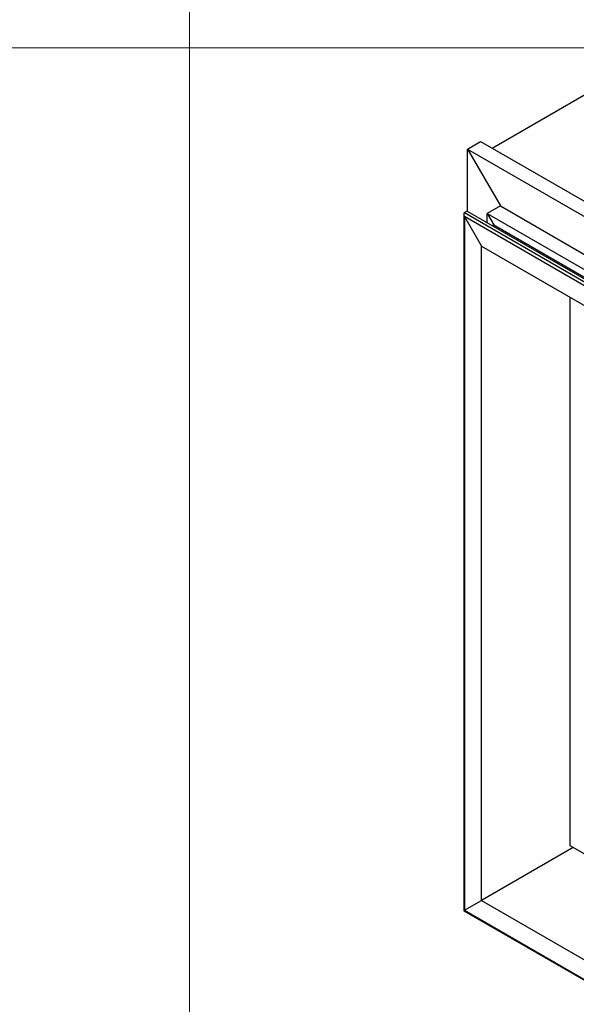
# Model space of a CAD drawing. Units: millimetres. Extents: x 15 to 615, y 15 to 431.
# Drawn here: x 341 to 403, y 97 to 206 of the extents above; entities that cross this region are included whole.
import ezdxf

# ---------------------------------------------------------------- set-up
doc = ezdxf.new("R2010")
doc.units = ezdxf.units.MM
doc.header["$LTSCALE"] = 1.5

msp = doc.modelspace()

# ---------------------------------------------------------------- linework, layer by layer
at = {"color": 7, "linetype": 'Continuous', "lineweight": 18}
for p, q in [((360, 430.5), (360, 15)), ((15, 202.5), (615, 202.5))]:
    msp.add_line(p, q, dxfattribs=at)
at = {"color": 7, "linetype": 'Continuous', "lineweight": 25}
for p, q in [((393.29, 191.49), (406.93, 199.37)), ((390.59, 191.38), (392.03, 192.22)), ((392.03, 192.22), (531.85, 111.5)), ((390.59, 191.38), (394.2, 185.12)), ((390.59, 191.38), (530.4, 110.67)), ((390.59, 184.53), (390.59, 191.38)), ((390.17, 184.22), (390.17, 107.63)), ((390.54, 184.56), (390.25, 184.39)), ((390.25, 184.39), (524.18, 107.08)), ((390.54, 184.56), (524.47, 107.24)), ((394.2, 185.12), (392.76, 184.28)), ((392.76, 184.28), (393.48, 183.03)), ((392.76, 184.28), (525.34, 107.75)), ((392.76, 183.28), (392.76, 184.28)), ((394.2, 185.12), (526.79, 108.58)), ((523.8, 106.85), (390.25, 183.95)), ((390.25, 183.95), (392.13, 180.69)), ((390.25, 183.95), (390.25, 107.68)), ((393.48, 183.03), (393.34, 182.95)), ((393.48, 183.03), (524.62, 107.33)), ((392.13, 180.69), (521.92, 105.77)), ((392.13, 108.76), (392.13, 180.69)), ((401.89, 114.76), (401.89, 175.06)), ((521.14, 45.92), (401.89, 114.76)), ((402.21, 114.58), (392.13, 108.76)), ((390.25, 107.68), (392.13, 108.76)), ((392.13, 108.76), (521.92, 33.84)), ((390.17, 107.63), (523.99, 30.38)), ((390.25, 107.68), (523.8, 30.58))]:
    msp.add_line(p, q, dxfattribs=at)
for centre, major_axis, ratio, start_param, end_param in [((390.44, 184.06), (-0.193, 0.334), 0.577335, 6.283145, 7.853941), ((390.44, 184.06), (-0.193, 0.334), 0.577335, 6.283145, 7.853941), ((390.44, 107.79), (0.273, 0.157), 0.00007, 2.356154, 3.141633), ((390.44, 107.79), (0.273, 0.157), 0.00007, 2.356154, 3.141552)]:
    msp.add_ellipse(centre, major_axis=major_axis, ratio=ratio, start_param=start_param, end_param=end_param, dxfattribs=at)

doc.saveas('drawing.dxf')
